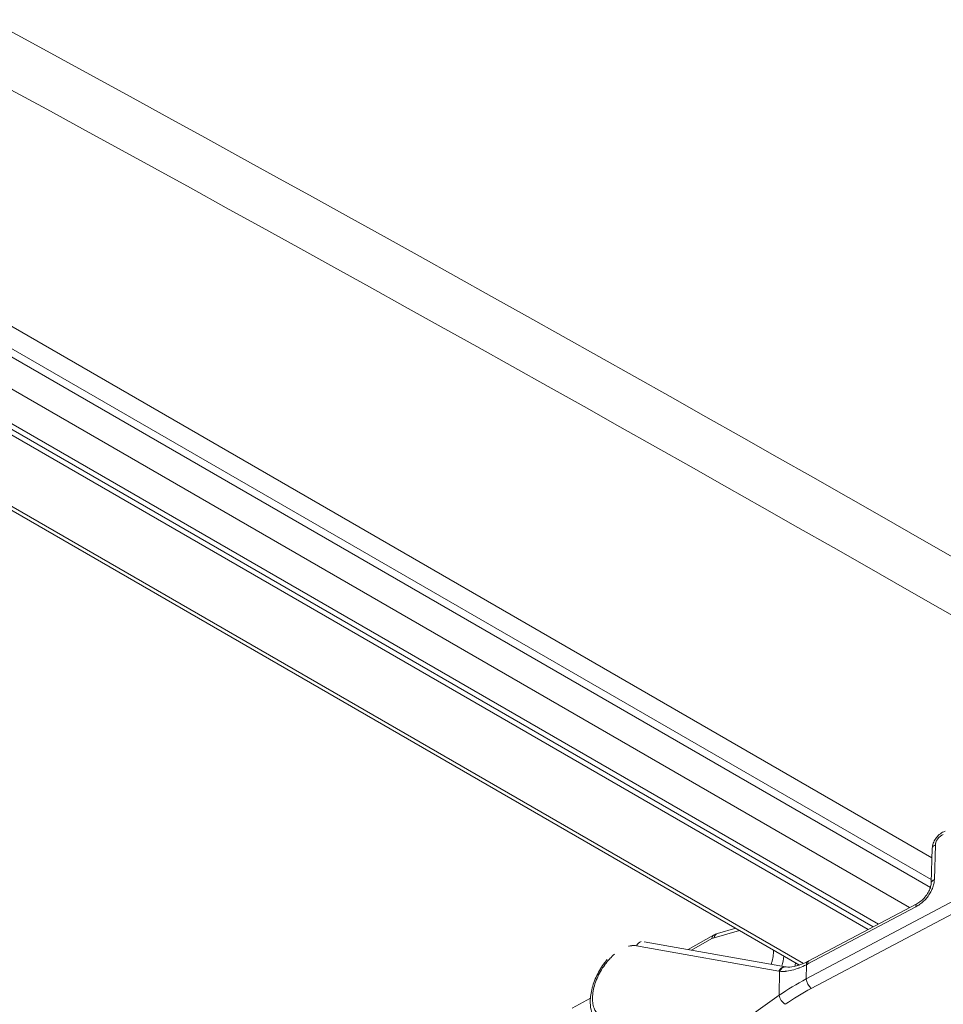
# Model space of a CAD drawing. Units: inches. Extents: x 0 to 153, y 3 to 96.
# Drawn here: x 9 to 12, y 11 to 15 of the extents above; entities that cross this region are included whole.
import ezdxf

# ---------------------------------------------------------------- set-up
doc = ezdxf.new("R2010")
doc.units = ezdxf.units.IN
doc.header["$LTSCALE"] = 4.5
doc.header["$MEASUREMENT"] = 0
doc.layers.add('Visible (ANSI)', color=7, linetype='Continuous', lineweight=18)
doc.layers.add('Visible Narrow (ANSI)', color=7, linetype='Continuous', lineweight=5)

msp = doc.modelspace()

# ---------------------------------------------------------------- linework, layer by layer
at = {"layer": 'Visible (ANSI)'}
for p, q in [((12.2563, 11.3936), (8.0449, 13.8251)), ((12.2746, 11.4033), (8.0795, 13.8254)), ((8.0449, 13.8054), (12.2385, 11.3842)), ((7.8103, 13.6814), (12.0013, 11.2618)), ((12.4565, 11.5452), (12.4603, 11.6654)), ((12.0337, 11.2759), (12.4067, 11.4732)), ((11.6165, 11.3153), (11.7048, 11.3648)), ((11.7177, 11.3703), (11.7815, 11.3886)), ((11.4654, 11.3423), (11.9532, 11.2552)), ((11.9407, 11.2584), (11.9407, 11.2584)), ((12.0111, 11.2561), (12.0111, 11.2561))]:
    msp.add_line(p, q, dxfattribs=at)
msp.add_ellipse((12.4865, 11.6646), major_axis=(-0.0262, 0.0008), ratio=0.580262, start_param=6.283092, end_param=6.283189, dxfattribs=at)
for points, knots in [([(12.4603, 11.6654), (12.4604, 11.6711), (12.4616, 11.6769), (12.4656, 11.6881), (12.4684, 11.6936), (12.4755, 11.7038), (12.4798, 11.7085), (12.4893, 11.7165), (12.4945, 11.7199), (12.5017, 11.7231), (12.5035, 11.7238), (12.5053, 11.7244)], [0, 0, 0, 0, 0.0614918, 0.0614918, 0.1239129, 0.1239129, 0.1873485, 0.1873485, 0.2507004, 0.2507004, 0.2708325, 0.2708325, 0.2708325, 0.2708325]), ([(12.4067, 11.4732), (12.4116, 11.4758), (12.4166, 11.4791), (12.4262, 11.487), (12.4309, 11.4916), (12.4393, 11.5015), (12.4431, 11.5069), (12.4493, 11.5179), (12.4518, 11.5235), (12.4552, 11.5339), (12.4561, 11.5389), (12.4565, 11.5438), (12.4565, 11.5445), (12.4565, 11.5451)], [0, 0, 0, 0, 0.0652565, 0.0652565, 0.1306743, 0.1306743, 0.1972483, 0.1972483, 0.2627908, 0.2627908, 0.3257526, 0.3257526, 0.3356082, 0.3356082, 0.3356082, 0.3356082]), ([(12.4465, 9.1633), (12.1682, 9.3169), (11.8898, 9.4719), (11.333, 9.7847), (11.0545, 9.9426), (10.4977, 10.2612), (10.2193, 10.422), (9.6625, 10.7463), (9.3841, 10.9099), (8.8576, 11.222), (8.6095, 11.3702), (8.3615, 11.5196)], [6.2608613, 6.2608613, 6.2608613, 6.2608613, 6.26979109, 6.26979109, 6.27872087, 6.27872087, 6.28765066, 6.28765066, 6.29658044, 6.29658044, 6.30453883, 6.30453883, 6.30453883, 6.30453883]), ([(11.3048, 11.0626), (11.2972, 11.07), (11.2912, 11.0793), (11.2825, 11.1002), (11.2799, 11.1121), (11.278, 11.139), (11.2793, 11.1546), (11.2858, 11.1866), (11.2914, 11.2035), (11.3059, 11.2356), (11.315, 11.2512), (11.3289, 11.2706), (11.3328, 11.2756), (11.3369, 11.2805)], [0, 0, 0, 0, 0.1458138, 0.1458138, 0.2995395, 0.2995395, 0.4763013, 0.4763013, 0.6592648, 0.6592648, 0.8378923, 0.8378923, 0.9033184, 0.9033184, 0.9033184, 0.9033184]), ([(11.955, 11.2549), (11.9624, 11.2539), (11.9723, 11.2544), (11.994, 11.2591), (12.0058, 11.263), (12.0216, 11.2699), (12.0253, 11.2716), (12.029, 11.2735)], [0, 0, 0, 0, 0.1727191, 0.1727191, 0.3314392, 0.3314392, 0.3791657, 0.3791657, 0.3791657, 0.3791657]), ([(11.9532, 11.2552), (11.9533, 11.2552), (11.9534, 11.2552), (11.9536, 11.2551), (11.9538, 11.2551), (11.954, 11.2551), (11.9541, 11.2551), (11.9544, 11.255), (11.9545, 11.255), (11.9547, 11.255), (11.9548, 11.255), (11.955, 11.2549)], [4.1276333, 4.1276333, 4.1276333, 4.1276333, 4.13267423, 4.13267423, 4.13771516, 4.13771516, 4.14275609, 4.14275609, 4.14779702, 4.14779702, 4.15281193, 4.15281193, 4.15281193, 4.15281193])]:
    msp.add_open_spline(points, degree=3, knots=knots, dxfattribs=at)
for points in [[(11.7048, 11.3648), (11.7089, 11.3672), (11.7133, 11.369), (11.7177, 11.3703)], [(11.996, 11.2648), (11.9959, 11.2632), (11.9957, 11.2616), (11.9955, 11.2599)], [(12.029, 11.2735), (12.0306, 11.2743), (12.0321, 11.275), (12.0337, 11.2759)]]:
    msp.add_open_spline(points, degree=3, dxfattribs=at)
at = {"layer": 'Visible Narrow (ANSI)'}
for p, q in [((12.4538, 11.5297), (8.2283, 13.9692)), ((12.3819, 11.4601), (8.1823, 13.8847)), ((8.8009, 13.7444), (12.4592, 11.6323)), ((7.8316, 13.6823), (12.015, 11.267)), ((8.7815, 13.6791), (12.4564, 11.5574)), ((12.4674, 11.557), (12.4712, 11.6773)), ((12.4564, 11.5431), (12.4564, 11.5574)), ((12.5581, 11.4959), (12.0248, 11.2138)), ((12.5756, 11.4632), (12.0423, 11.1811)), ((12.0306, 11.2653), (12.4036, 11.4627)), ((11.7064, 11.3562), (11.7941, 11.3814)), ((11.4389, 11.3281), (11.93, 11.2405)), ((11.6281, 11.3133), (11.6991, 11.353)), ((12.0248, 11.2138), (12.0254, 11.2626)), ((11.9317, 11.1572), (11.9328, 11.24)), ((11.9317, 11.1572), (11.6134, 10.9314)), ((11.2164, 11.1125), (11.2792, 11.1478))]:
    msp.add_line(p, q, dxfattribs=at)
for centre, major_axis, ratio, start_param, end_param in [((-118.6044, -215.8964), (131.7573, 228.2104), 0.816497, 6.262138, 6.304232), ((-118.5689, -215.9168), (131.6694, 228.0581), 0.816497, 6.262138, 6.304232), ((12.4865, 11.6646), (-0.0262, 0.0008), 0.580262, 5.354381, 6.283092), ((10.503, 118.3454), (66.1301, -114.5407), 0.57735, 5.475383, 5.520192), ((12.475, 11.5681), (-0.0263, 0), 0.57735, 0.785398, 0.810944), ((12.4828, 11.5443), (-0.0262, 0.0008), 0.580262, 5.354375, 6.283129), ((12.475, 11.5681), (-0.0263, 0), 0.57735, 1.271743, 1.271754), ((12.4036, 11.5004), (-0.0383, -0.0601), 0.604308, 2.163258, 2.16327), ((12.419, 11.45), (-0.0123, 0.0232), 0.406744, 0.00003, 0.795245), ((11.7176, 11.3419), (-0.0128, 0.0229), 0.58564, 6.283179, 7.058466), ((11.725, 11.3451), (-0.0073, 0.0252), 0.704138, 0, 0.925612), ((11.4574, 11.3171), (0.0046, 0.0258), 0.805254, 0.330088, 1.274908), ((11.698, 11.3164), (0.0231, 0.0386), 0.567333, 0.545135, 0.779618), ((11.8168, 11.2377), (-0.0957, -0.1608), 0.568748, 2.013784, 2.227147), ((11.8569, 11.2146), (0.0957, 0.1608), 0.568758, 5.293107, 5.368729), ((12.0407, 11.25), (-0.0117, 0.0235), 0.427626, 0, 0.806093), ((12.0144, 11.416), (0.1256, 0.1519), 0.652281, 4.112964, 4.145966), ((12.0459, 11.2527), (-0.0123, 0.0232), 0.406744, 0, 0.795217), ((11.9485, 11.2294), (0.0046, 0.0258), 0.805254, 6.283185, 7.558094), ((12.0002, 11.3983), (-0.093, -0.1492), 0.590215, 0.231854, 0.258225), ((11.9514, 11.2289), (0.0036, 0.026), 0.800641, 0.000098, 1.242602), ((12.4719, 10.844), (-0.7613, -0.0784), 0.638187, 5.27279, 5.433359), ((12.0402, 11.2011), (-0.0123, 0.0232), 0.406744, 0.795218, 2.365148), ((11.9503, 11.1461), (-0.0152, 0.0214), 0.505671, 0.717373, 2.305511), ((12.4743, 10.8234), (-0.7352, -0.0786), 0.640162, 5.270349, 5.430846)]:
    msp.add_ellipse(centre, major_axis=major_axis, ratio=ratio, start_param=start_param, end_param=end_param, dxfattribs=at)
for points, knots in [([(12.4712, 11.6773), (12.4712, 11.6788), (12.4714, 11.6804), (12.4718, 11.6821), (12.4718, 11.6825), (12.4719, 11.6828), (12.472, 11.6832), (12.4725, 11.685), (12.4731, 11.6868), (12.4739, 11.6887), (12.474, 11.6889), (12.4741, 11.6891), (12.4742, 11.6893), (12.4751, 11.6913), (12.4761, 11.6933), (12.4774, 11.6952), (12.4787, 11.6972), (12.4802, 11.6991), (12.4818, 11.701), (12.4834, 11.7027), (12.4851, 11.7044), (12.487, 11.7058), (12.4871, 11.706), (12.4873, 11.7061), (12.4875, 11.7063), (12.4892, 11.7075), (12.4909, 11.7087), (12.4926, 11.7096), (12.4929, 11.7098), (12.4932, 11.71), (12.4936, 11.7102), (12.4951, 11.711), (12.4967, 11.7117), (12.4983, 11.7122)], [0.0000002, 0.0000002, 0.0000002, 0.0000002, 0.1169068, 0.1169068, 0.1169068, 0.1428573, 0.1428573, 0.1428573, 0.2701729, 0.2701729, 0.2701729, 0.2857144, 0.2857144, 0.2857144, 0.4232083, 0.4232083, 0.4232083, 0.5714286, 0.5714286, 0.5714286, 0.7142858, 0.7142858, 0.7142858, 0.7292535, 0.7292535, 0.7292535, 0.8571429, 0.8571429, 0.8571429, 0.8825888, 0.8825888, 0.8825888, 1, 1, 1, 1]), ([(12.4564, 11.5574), (12.4564, 11.5608), (12.4566, 11.5644), (12.4571, 11.5682), (12.4571, 11.5688), (12.4572, 11.5695), (12.4573, 11.5702)], [0, 0, 0, 0, 0.2, 0.2, 0.2, 0.2352338, 0.2352338, 0.2352338, 0.2352338]), ([(11.4106, 11.3263), (11.4144, 11.3274), (11.4182, 11.3281), (11.4219, 11.3285), (11.4224, 11.3286), (11.423, 11.3287), (11.4236, 11.3287), (11.4289, 11.3292), (11.434, 11.329), (11.4389, 11.3281)], [0.8845077, 0.8845077, 0.8845077, 0.8845077, 0.9285714, 0.9285714, 0.9285714, 0.9353576, 0.9353576, 0.9353576, 1, 1, 1, 1]), ([(11.3046, 11.0923), (11.3012, 11.0958), (11.2982, 11.0998), (11.2957, 11.1043), (11.2954, 11.1047), (11.2952, 11.1052), (11.295, 11.1056), (11.2925, 11.1104), (11.2906, 11.1157), (11.2891, 11.1215), (11.289, 11.1219), (11.2889, 11.1224), (11.2888, 11.1228), (11.2875, 11.1288), (11.2867, 11.1352), (11.2865, 11.142), (11.2864, 11.1424), (11.2864, 11.1428), (11.2864, 11.1432), (11.2863, 11.1502), (11.2867, 11.1575), (11.2878, 11.1651), (11.2878, 11.1654), (11.2879, 11.1658), (11.2879, 11.1661), (11.289, 11.1738), (11.2907, 11.1818), (11.293, 11.1898), (11.2931, 11.19), (11.2931, 11.1902), (11.2932, 11.1904), (11.2955, 11.1986), (11.2985, 11.2069), (11.302, 11.2151), (11.3055, 11.2234), (11.3096, 11.2317), (11.3142, 11.2397), (11.3187, 11.2477), (11.3237, 11.2554), (11.3291, 11.2628), (11.3292, 11.2629), (11.3293, 11.2631), (11.3294, 11.2632), (11.3347, 11.2704), (11.3403, 11.2772), (11.3461, 11.2835), (11.3464, 11.2837), (11.3466, 11.2839), (11.3468, 11.2841), (11.3517, 11.2894), (11.3568, 11.2943), (11.3621, 11.2988)], [0, 0, 0, 0, 0.065296, 0.065296, 0.065296, 0.0714286, 0.0714286, 0.0714286, 0.137832, 0.137832, 0.137832, 0.1428571, 0.1428571, 0.1428571, 0.2103261, 0.2103261, 0.2103261, 0.2142857, 0.2142857, 0.2142857, 0.2828271, 0.2828271, 0.2828271, 0.2857143, 0.2857143, 0.2857143, 0.3553267, 0.3553267, 0.3553267, 0.3571429, 0.3571429, 0.3571429, 0.4278255, 0.4278255, 0.4278255, 0.5, 0.5, 0.5, 0.5714286, 0.5714286, 0.5714286, 0.5728225, 0.5728225, 0.5728225, 0.6428571, 0.6428571, 0.6428571, 0.6453217, 0.6453217, 0.6453217, 0.7043772, 0.7043772, 0.7043772, 0.7043772]), ([(11.912, 11.3133), (11.9118, 11.308), (11.9114, 11.3025), (11.9107, 11.2968), (11.9099, 11.2896), (11.9085, 11.2821), (11.9067, 11.2748), (11.9067, 11.2747), (11.9067, 11.2746), (11.9067, 11.2745), (11.9058, 11.2709), (11.9049, 11.2674), (11.9039, 11.264)], [0.46988029, 0.46988029, 0.46988029, 0.46988029, 0.5, 0.5, 0.5, 0.53846154, 0.53846154, 0.53846154, 0.53908697, 0.53908697, 0.53908697, 0.55753076, 0.55753076, 0.55753076, 0.55753076]), ([(11.9328, 11.24), (11.9388, 11.2394), (11.945, 11.2393), (11.952, 11.2398), (11.9524, 11.2399), (11.96, 11.2405), (11.9675, 11.2418), (11.9754, 11.2438), (11.9755, 11.2438), (11.9834, 11.2458), (11.9914, 11.2483), (12.0004, 11.2517), (12.001, 11.2519), (12.0094, 11.2552), (12.0173, 11.2587), (12.0254, 11.2626)], [0, 0, 0, 0, 0.2351958, 0.2351958, 0.25, 0.25, 0.5, 0.5, 0.5027659, 0.5027659, 0.75, 0.75, 0.7703871, 0.7703871, 1, 1, 1, 1])]:
    msp.add_open_spline(points, degree=3, knots=knots, dxfattribs=at)
msp.add_open_spline([(12.4036, 11.4627), (12.4084, 11.4652), (12.4177, 11.4711), (12.4314, 11.4827), (12.4436, 11.4963), (12.4536, 11.5112), (12.4611, 11.5266), (12.466, 11.5423), (12.4673, 11.5522), (12.4674, 11.557)], degree=3, dxfattribs=at)

doc.saveas('drawing.dxf')
